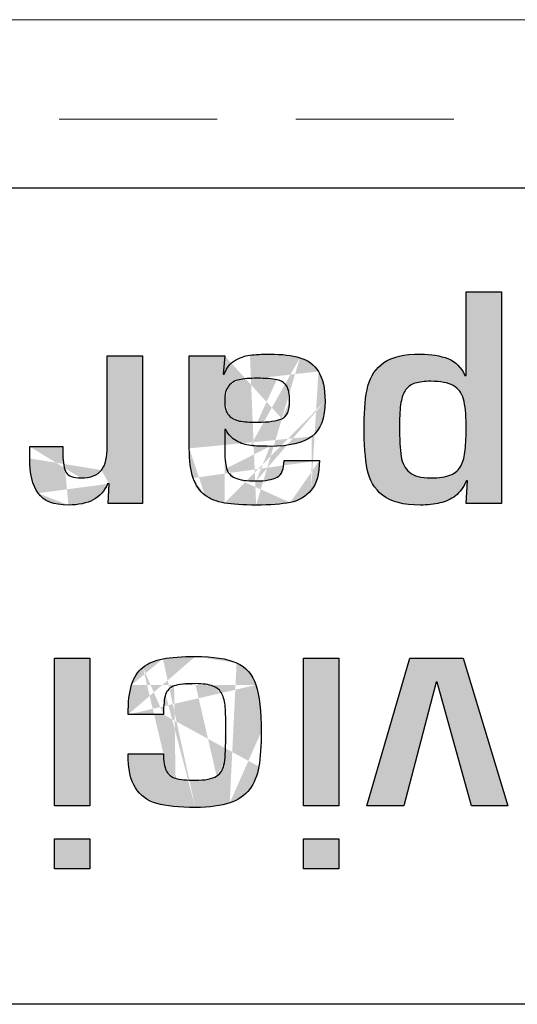
# Model space of a CAD drawing. Units: millimetres. Extents: x 102 to 1817, y -4 to 955.
# Drawn here: x 444 to 449, y 581 to 591 of the extents above; entities that cross this region are included whole.
import ezdxf

# ---------------------------------------------------------------- set-up
doc = ezdxf.new("R2010")
doc.units = ezdxf.units.MM
doc.header["$LTSCALE"] = 0.5
doc.linetypes.add('HIDDEN2', pattern=[4.7625, 3.175, -1.5875])
doc.layers.add('Rear Ch.', color=111, linetype='Continuous', lineweight=15)
doc.layers.add('Title', color=7, linetype='Continuous')

msp = doc.modelspace()

# ---------------------------------------------------------------- hatches: boundary and pattern name
at = {"layer": 'Title', "transparency": 33554687}
h = msp.add_hatch(color=256, dxfattribs=at)
h.dxf.hatch_style = 2
edge = h.paths.add_edge_path()
edge.add_spline(control_points=[(448.3242, 587.4359), (448.2593, 587.4359), (448.2069, 587.4297), (448.1675, 587.4173), (448.1281, 587.4049), (448.0967, 587.3835), (448.0733, 587.3519), (448.05, 587.3201), (448.0335, 587.2767), (448.0238, 587.2216), (448.0142, 587.1658), (448.0094, 587.09), (448.0094, 586.9942), (448.0094, 586.8557), (448.0149, 586.7517), (448.0259, 586.6821), (448.0369, 586.6118), (448.0648, 586.5588), (448.1098, 586.5216), (448.1548, 586.4844), (448.2262, 586.4658), (448.3242, 586.4658), (448.4106, 586.4658), (448.4772, 586.4761), (448.5244, 586.4961), (448.5716, 586.5161), (448.6062, 586.5471), (448.6283, 586.5891), (448.6503, 586.6318), (448.6643, 586.6842), (448.6701, 586.7469), (448.6762, 586.8089), (448.6791, 586.8916), (448.6791, 586.9942), (448.6791, 587.1079), (448.6703, 587.1954), (448.6529, 587.2567), (448.6355, 587.3188), (448.6014, 587.3642), (448.5504, 587.3932), (448.4996, 587.4214), (448.4243, 587.4359), (448.3242, 587.4359)], knot_values=[0, 0, 0, 0, 1, 1, 1, 2, 2, 2, 3, 3, 3, 4, 4, 4, 5, 5, 5, 6, 6, 6, 7, 7, 7, 8, 8, 8, 9, 9, 9, 10, 10, 10, 11, 11, 11, 12, 12, 12, 13, 13, 13, 14, 14, 14, 14], degree=3, periodic=0)
edge = h.paths.add_edge_path()
edge.add_spline(control_points=[(448.6791, 586.2095), (448.6791, 586.2095), (448.6929, 586.4354), (448.6929, 586.4354), (448.6929, 586.4354), (448.6818, 586.4354), (448.6818, 586.4354), (448.6524, 586.3714), (448.6155, 586.3217), (448.5711, 586.2866), (448.5267, 586.2508), (448.4748, 586.2267), (448.4155, 586.2136), (448.3564, 586.1998), (448.291, 586.1929), (448.2193, 586.1929), (448.0478, 586.1929), (447.921, 586.226), (447.839, 586.2914), (447.7568, 586.3576), (447.7055, 586.4437), (447.6848, 586.5512), (447.6641, 586.658), (447.6538, 586.8061), (447.6538, 586.9942), (447.6538, 587.1582), (447.6668, 587.2898), (447.6924, 587.3904), (447.7181, 587.4903), (447.7715, 587.5689), (447.8528, 587.6247), (447.9339, 587.6812), (448.0562, 587.7088), (448.2195, 587.7088), (448.3268, 587.7088), (448.4193, 587.6936), (448.4968, 587.6633), (448.5743, 587.6323), (448.6305, 587.5758), (448.6653, 587.4931), (448.6653, 587.4931), (448.6791, 587.4931), (448.6791, 587.4931), (448.6791, 587.4931), (448.6791, 588.3344), (448.6791, 588.3344), (448.6791, 588.3344), (449.0346, 588.3344), (449.0346, 588.3344), (449.0346, 588.3344), (449.0346, 586.2095), (449.0346, 586.2095), (449.0346, 586.2095), (448.6791, 586.2095), (448.6791, 586.2095)], knot_values=[0, 0, 0, 0, 1, 1, 1, 2, 2, 2, 3, 3, 3, 4, 4, 4, 5, 5, 5, 6, 6, 6, 7, 7, 7, 8, 8, 8, 9, 9, 9, 10, 10, 10, 11, 11, 11, 12, 12, 12, 13, 13, 13, 14, 14, 14, 15, 15, 15, 16, 16, 16, 17, 17, 17, 18, 18, 18, 18], degree=3, periodic=1)
h = msp.add_hatch(color=256, dxfattribs=at)
h.dxf.hatch_style = 2
edge = h.paths.add_edge_path()
edge.add_spline(control_points=[(445.0812, 586.2095), (445.0812, 586.2095), (445.0895, 586.4051), (445.0895, 586.4051)], knot_values=[1, 1, 1, 1, 2, 2, 2, 2], degree=3, periodic=0)
edge.add_spline(control_points=[(445.0132, 586.5443), (445.0521, 586.5967), (445.0715, 586.6752), (445.0715, 586.78)], knot_values=[12, 12, 12, 12, 13, 13, 13, 13], degree=3, periodic=0)
edge.add_spline(control_points=[(445.0715, 586.78), (445.0715, 586.78), (445.0715, 587.6922), (445.0715, 587.6922)], knot_values=[13, 13, 13, 13, 14, 14, 14, 14], degree=3, periodic=0)
edge.add_spline(control_points=[(445.0715, 587.6922), (445.0715, 587.6922), (445.4271, 587.6922), (445.4271, 587.6922)], knot_values=[14, 14, 14, 14, 15, 15, 15, 15], degree=3, periodic=0)
edge.add_spline(control_points=[(445.4271, 587.6922), (445.4271, 587.6922), (445.4271, 586.2095), (445.4271, 586.2095)], knot_values=[15, 15, 15, 15, 16, 16, 16, 16], degree=3, periodic=0)
edge.add_spline(control_points=[(445.4271, 586.2095), (445.4271, 586.2095), (445.0812, 586.2095), (445.0812, 586.2095)], knot_values=[0, 0, 0, 0, 1, 1, 1, 1], degree=3, periodic=0)
edge = h.paths.add_edge_path()
edge.add_spline(control_points=[(444.2916, 586.78), (444.2916, 586.78), (444.6251, 586.78), (444.6251, 586.78)], knot_values=[7, 7, 7, 7, 8, 8, 8, 8], degree=3, periodic=0)
edge.add_spline(control_points=[(444.6809, 586.1929), (444.5332, 586.1929), (444.4315, 586.2329), (444.3755, 586.3121)], knot_values=[4, 4, 4, 4, 5, 5, 5, 5], degree=3, periodic=0)
edge.add_spline(control_points=[(445.0743, 586.4051), (445.0138, 586.2639), (444.8828, 586.1929), (444.6809, 586.1929)], knot_values=[3, 3, 3, 3, 4, 4, 4, 4], degree=3, periodic=0)
edge.add_spline(control_points=[(444.3755, 586.3121), (444.3195, 586.3921), (444.2916, 586.5078), (444.2916, 586.6608)], knot_values=[5, 5, 5, 5, 6, 6, 6, 6], degree=3, periodic=0)
edge.add_spline(control_points=[(445.0132, 586.5443), (444.9742, 586.4913), (444.9048, 586.4651), (444.8051, 586.4651)], knot_values=[11, 11, 11, 11, 12, 12, 12, 12], degree=3, periodic=0)
edge = h.paths.add_edge_path(flags=16)
edge.add_spline(control_points=[(444.6581, 586.5195), (444.68, 586.483), (444.7291, 586.4651), (444.8051, 586.4651)], knot_values=[10, 10, 10, 10, 11, 11, 11, 11], degree=3, periodic=0)
edge = h.paths.add_edge_path(flags=16)
edge.add_spline(control_points=[(444.6251, 586.7035), (444.6251, 586.6167), (444.6361, 586.5554), (444.6581, 586.5195)], knot_values=[9, 9, 9, 9, 10, 10, 10, 10], degree=3, periodic=0)
edge = h.paths.add_edge_path(flags=16)
edge.add_spline(control_points=[(444.2916, 586.78), (444.2916, 586.78), (444.2916, 586.6608), (444.2916, 586.6608)], knot_values=[6, 6, 6, 6, 7, 7, 7, 7], degree=3, periodic=0)
edge = h.paths.add_edge_path(flags=16)
edge.add_spline(control_points=[(444.6251, 586.7035), (444.6251, 586.7035), (444.6251, 586.78), (444.6251, 586.78)], knot_values=[8, 8, 8, 8, 9, 9, 9, 9], degree=3, periodic=0)
h = msp.add_hatch(color=256, dxfattribs=at)
h.dxf.hatch_style = 2
edge = h.paths.add_edge_path()
edge.add_spline(control_points=[(446.3691, 586.8364), (446.4143, 586.8116), (446.4618, 586.7965), (446.5119, 586.791)], knot_values=[11, 11, 11, 11, 12, 12, 12, 12], degree=3, periodic=0)
edge = h.paths.add_edge_path()
edge.add_spline(control_points=[(446.8483, 586.6408), (446.8483, 586.5546), (446.8255, 586.4988), (446.7793, 586.4733)], knot_values=[19, 19, 19, 19, 20, 20, 20, 20], degree=3, periodic=0)
edge = h.paths.add_edge_path()
edge.add_spline(control_points=[(446.401, 587.037), (446.3578, 587.0452), (446.3221, 587.0638), (446.2939, 587.0949)], knot_values=[9, 9, 9, 9, 10, 10, 10, 10], degree=3, periodic=0)
edge = h.paths.add_edge_path()
edge.add_spline(control_points=[(446.2518, 587.2368), (446.2518, 587.305), (446.2649, 587.3553), (446.2911, 587.3884)], knot_values=[7, 7, 7, 7, 8, 8, 8, 8], degree=3, periodic=0)
edge = h.paths.add_edge_path()
edge.add_spline(control_points=[(446.3976, 587.4518), (446.4422, 587.4614), (446.5027, 587.4662), (446.5791, 587.4662)], knot_values=[5, 5, 5, 5, 6, 6, 6, 6], degree=3, periodic=0)
edge = h.paths.add_edge_path()
edge.add_spline(control_points=[(446.5791, 587.0253), (446.6933, 587.0253), (446.7762, 587.037), (446.8277, 587.059)], knot_values=[0, 0, 0, 0, 1, 1, 1, 1], degree=3, periodic=0)
edge.add_spline(control_points=[(446.2518, 587.6922), (446.2518, 587.6922), (445.8963, 587.6922), (445.8963, 587.6922)], knot_values=[29, 29, 29, 29, 30, 30, 30, 30], degree=3, periodic=0)
edge.add_spline(control_points=[(445.8963, 587.6922), (445.8963, 587.6922), (445.8963, 586.7627), (445.8963, 586.7627)], knot_values=[28, 28, 28, 28, 29, 29, 29, 29], degree=3, periodic=0)
edge.add_spline(control_points=[(447.1281, 586.8812), (447.2165, 586.9474), (447.2606, 587.0659), (447.2606, 587.2368)], knot_values=[8, 8, 8, 8, 9, 9, 9, 9], degree=3, periodic=0)
edge.add_spline(control_points=[(446.5681, 586.4354), (446.4715, 586.4354), (446.4005, 586.4458), (446.3554, 586.4658)], knot_values=[17, 17, 17, 17, 18, 18, 18, 18], degree=3, periodic=0)
edge.add_spline(control_points=[(446.9109, 586.2184), (446.997, 586.2356), (447.0673, 586.277), (447.1221, 586.3417)], knot_values=[22, 22, 22, 22, 23, 23, 23, 23], degree=3, periodic=0)
edge.add_spline(control_points=[(447.1944, 587.5344), (447.1502, 587.6026), (447.0883, 587.6488), (447.0087, 587.6729)], knot_values=[6, 6, 6, 6, 7, 7, 7, 7], degree=3, periodic=0)
edge.add_spline(control_points=[(446.5119, 586.791), (446.5621, 586.7855), (446.6272, 586.7827), (446.7073, 586.7827)], knot_values=[10, 10, 10, 10, 11, 11, 11, 11], degree=3, periodic=0)
edge.add_spline(control_points=[(446.2698, 586.5622), (446.2579, 586.6063), (446.2518, 586.6725), (446.2518, 586.7593)], knot_values=[15, 15, 15, 15, 16, 16, 16, 16], degree=3, periodic=0)
edge.add_spline(control_points=[(446.2508, 586.2129), (446.3309, 586.1998), (446.4367, 586.1929), (446.5681, 586.1929)], knot_values=[24, 24, 24, 24, 25, 25, 25, 25], degree=3, periodic=0)
edge.add_spline(control_points=[(447.0087, 587.6729), (446.9291, 587.697), (446.8287, 587.7088), (446.7073, 587.7088)], knot_values=[5, 5, 5, 5, 6, 6, 6, 6], degree=3, periodic=0)
edge.add_spline(control_points=[(446.7073, 587.7088), (446.6272, 587.7088), (446.56, 587.7053), (446.5057, 587.6977)], knot_values=[4, 4, 4, 4, 5, 5, 5, 5], degree=3, periodic=0)
edge.add_spline(control_points=[(446.5681, 586.1929), (446.7107, 586.1929), (446.8249, 586.2019), (446.9109, 586.2184)], knot_values=[23, 23, 23, 23, 24, 24, 24, 24], degree=3, periodic=0)
edge.add_spline(control_points=[(447.2041, 586.6408), (447.2041, 586.6408), (446.8483, 586.6408), (446.8483, 586.6408)], knot_values=[20, 20, 20, 20, 21, 21, 21, 21], degree=3, periodic=0)
edge.add_spline(control_points=[(446.7793, 586.4733), (446.7333, 586.4485), (446.6629, 586.4354), (446.5681, 586.4354)], knot_values=[18, 18, 18, 18, 19, 19, 19, 19], degree=3, periodic=0)
edge.add_spline(control_points=[(446.7073, 586.7827), (446.8995, 586.7827), (447.0397, 586.8158), (447.1281, 586.8812)], knot_values=[9, 9, 9, 9, 10, 10, 10, 10], degree=3, periodic=0)
edge.add_spline(control_points=[(447.1221, 586.3417), (447.1767, 586.4072), (447.2041, 586.5071), (447.2041, 586.6408)], knot_values=[21, 21, 21, 21, 22, 22, 22, 22], degree=3, periodic=0)
edge.add_spline(control_points=[(445.9349, 586.4644), (445.9607, 586.3893), (445.9998, 586.3321), (446.0522, 586.2921)], knot_values=[26, 26, 26, 26, 27, 27, 27, 27], degree=3, periodic=0)
edge.add_spline(control_points=[(445.8963, 586.7627), (445.8963, 586.6387), (445.9092, 586.5388), (445.9349, 586.4644)], knot_values=[27, 27, 27, 27, 28, 28, 28, 28], degree=3, periodic=0)
edge.add_spline(control_points=[(446.0522, 586.2921), (446.1047, 586.2528), (446.1709, 586.2267), (446.2508, 586.2129)], knot_values=[25, 25, 25, 25, 26, 26, 26, 26], degree=3, periodic=0)
edge.add_spline(control_points=[(447.2606, 587.2368), (447.2606, 587.3663), (447.2385, 587.4655), (447.1944, 587.5344)], knot_values=[7, 7, 7, 7, 8, 8, 8, 8], degree=3, periodic=0)
edge.add_spline(control_points=[(446.5791, 587.4662), (446.6647, 587.4662), (446.7304, 587.4614), (446.7759, 587.4518)], knot_values=[4, 4, 4, 4, 5, 5, 5, 5], degree=3, periodic=0)
edge = h.paths.add_edge_path()
edge.add_spline(control_points=[(446.2518, 586.9509), (446.2518, 586.9509), (446.2518, 586.7593), (446.2518, 586.7593)], knot_values=[14, 14, 14, 14, 15, 15, 15, 15], degree=3, periodic=0)
edge = h.paths.add_edge_path()
edge.add_spline(control_points=[(446.2698, 586.5622), (446.2818, 586.5181), (446.3104, 586.4864), (446.3554, 586.4658)], knot_values=[16, 16, 16, 16, 17, 17, 17, 17], degree=3, periodic=0)
edge = h.paths.add_edge_path()
edge.add_spline(control_points=[(446.905, 587.2368), (446.905, 587.3064), (446.8949, 587.3567), (446.8747, 587.389)], knot_values=[2, 2, 2, 2, 3, 3, 3, 3], degree=3, periodic=0)
edge = h.paths.add_edge_path()
edge.add_spline(control_points=[(446.401, 587.037), (446.4442, 587.0294), (446.5037, 587.0253), (446.5791, 587.0253)], knot_values=[10, 10, 10, 10, 11, 11, 11, 11], degree=3, periodic=0)
edge = h.paths.add_edge_path()
edge.add_spline(control_points=[(446.8747, 587.389), (446.8544, 587.4214), (446.8215, 587.4421), (446.7759, 587.4518)], knot_values=[3, 3, 3, 3, 4, 4, 4, 4], degree=3, periodic=0)
edge = h.paths.add_edge_path()
edge.add_spline(control_points=[(446.8277, 587.059), (446.8792, 587.0817), (446.905, 587.141), (446.905, 587.2368)], knot_values=[1, 1, 1, 1, 2, 2, 2, 2], degree=3, periodic=0)
edge = h.paths.add_edge_path()
edge.add_spline(control_points=[(446.3976, 587.4518), (446.3529, 587.4421), (446.3175, 587.4208), (446.2911, 587.3884)], knot_values=[6, 6, 6, 6, 7, 7, 7, 7], degree=3, periodic=0)
edge = h.paths.add_edge_path()
edge.add_spline(control_points=[(446.2518, 587.2368), (446.2518, 587.1727), (446.266, 587.1252), (446.2939, 587.0949)], knot_values=[8, 8, 8, 8, 9, 9, 9, 9], degree=3, periodic=0)
edge = h.paths.add_edge_path(flags=16)
edge.add_spline(control_points=[(446.2463, 587.5062), (446.2684, 587.5682), (446.3035, 587.6137), (446.3519, 587.6426)], knot_values=[2, 2, 2, 2, 3, 3, 3, 3], degree=3, periodic=0)
edge = h.paths.add_edge_path(flags=16)
edge.add_spline(control_points=[(446.3519, 587.6426), (446.4003, 587.6722), (446.4515, 587.6908), (446.5057, 587.6977)], knot_values=[3, 3, 3, 3, 4, 4, 4, 4], degree=3, periodic=0)
h = msp.add_hatch(color=256, dxfattribs=at)
h.dxf.hatch_style = 2
edge = h.paths.add_edge_path()
edge.add_spline(control_points=[(444.5405, 583.1726), (444.5405, 583.1726), (444.5405, 584.6554), (444.5405, 584.6554), (444.5405, 584.6554), (444.896, 584.6554), (444.896, 584.6554), (444.896, 584.6554), (444.896, 583.1726), (444.896, 583.1726), (444.896, 583.1726), (444.5405, 583.1726), (444.5405, 583.1726)], knot_values=[0, 0, 0, 0, 1, 1, 1, 2, 2, 2, 3, 3, 3, 4, 4, 4, 4], degree=3, periodic=1)
edge = h.paths.add_edge_path()
edge.add_spline(control_points=[(444.5405, 582.5387), (444.5405, 582.5387), (444.5405, 582.8419), (444.5405, 582.8419), (444.5405, 582.8419), (444.896, 582.8419), (444.896, 582.8419), (444.896, 582.8419), (444.896, 582.5387), (444.896, 582.5387), (444.896, 582.5387), (444.5405, 582.5387), (444.5405, 582.5387)], knot_values=[0, 0, 0, 0, 1, 1, 1, 2, 2, 2, 3, 3, 3, 4, 4, 4, 4], degree=3, periodic=1)
h = msp.add_hatch(color=256, dxfattribs=at)
h.dxf.hatch_style = 2
edge = h.paths.add_edge_path()
edge.add_spline(control_points=[(445.281, 583.6949), (445.281, 583.6949), (445.6366, 583.6949), (445.6366, 583.6949)], knot_values=[15, 15, 15, 15, 16, 16, 16, 16], degree=3, periodic=0)
edge.add_spline(control_points=[(445.4292, 584.5623), (445.4812, 584.6044), (445.5484, 584.6326), (445.6311, 584.6485)], knot_values=[3, 3, 3, 3, 4, 4, 4, 4], degree=3, periodic=0)
edge.add_spline(control_points=[(445.3162, 584.3859), (445.3396, 584.4618), (445.3773, 584.5203), (445.4292, 584.5623)], knot_values=[2, 2, 2, 2, 3, 3, 3, 3], degree=3, periodic=0)
edge.add_spline(control_points=[(445.6366, 584.089), (445.6366, 584.089), (445.281, 584.089), (445.281, 584.089)], knot_values=[0, 0, 0, 0, 1, 1, 1, 1], degree=3, periodic=0)
edge.add_spline(control_points=[(445.9562, 584.6719), (446.1392, 584.6719), (446.2777, 584.6505), (446.3717, 584.6078)], knot_values=[5, 5, 5, 5, 6, 6, 6, 6], degree=3, periodic=0)
edge.add_spline(control_points=[(446.3028, 583.2009), (446.2151, 583.1712), (446.0996, 583.1561), (445.9562, 583.1561)], knot_values=[11, 11, 11, 11, 12, 12, 12, 12], degree=3, periodic=0)
edge.add_spline(control_points=[(445.6311, 584.6485), (445.7137, 584.6643), (445.8222, 584.6719), (445.9562, 584.6719)], knot_values=[4, 4, 4, 4, 5, 5, 5, 5], degree=3, periodic=0)
edge.add_spline(control_points=[(446.3717, 584.6078), (446.466, 584.5651), (446.5307, 584.4914), (446.566, 584.3859)], knot_values=[6, 6, 6, 6, 7, 7, 7, 7], degree=3, periodic=0)
edge.add_spline(control_points=[(445.281, 584.089), (445.281, 584.2116), (445.2927, 584.3109), (445.3162, 584.3859)], knot_values=[1, 1, 1, 1, 2, 2, 2, 2], degree=3, periodic=0)
edge.add_spline(control_points=[(445.3548, 583.3517), (445.3057, 583.4289), (445.281, 583.5433), (445.281, 583.6949)], knot_values=[14, 14, 14, 14, 15, 15, 15, 15], degree=3, periodic=0)
edge.add_spline(control_points=[(446.566, 584.3859), (446.6015, 584.2805), (446.6191, 584.1234), (446.6191, 583.9147)], knot_values=[7, 7, 7, 7, 8, 8, 8, 8], degree=3, periodic=0)
edge.add_spline(control_points=[(446.595, 583.5667), (446.579, 583.4751), (446.5481, 583.3986), (446.5027, 583.3373)], knot_values=[9, 9, 9, 9, 10, 10, 10, 10], degree=3, periodic=0)
edge.add_spline(control_points=[(446.5027, 583.3373), (446.4572, 583.2766), (446.3907, 583.2312), (446.3028, 583.2009)], knot_values=[10, 10, 10, 10, 11, 11, 11, 11], degree=3, periodic=0)
edge.add_spline(control_points=[(446.6191, 583.9147), (446.6191, 583.7741), (446.6112, 583.6583), (446.595, 583.5667)], knot_values=[8, 8, 8, 8, 9, 9, 9, 9], degree=3, periodic=0)
edge.add_spline(control_points=[(445.6366, 584.089), (445.6366, 584.1834), (445.6434, 584.2509), (445.6572, 584.2916)], knot_values=[28, 28, 28, 28, 29, 29, 29, 29], degree=3, periodic=0)
edge.add_spline(control_points=[(445.9562, 583.1561), (445.7928, 583.1561), (445.6639, 583.1691), (445.5697, 583.196)], knot_values=[12, 12, 12, 12, 13, 13, 13, 13], degree=3, periodic=0)
edge.add_spline(control_points=[(445.5697, 583.196), (445.4757, 583.2222), (445.404, 583.2739), (445.3548, 583.3517)], knot_values=[13, 13, 13, 13, 14, 14, 14, 14], degree=3, periodic=0)
edge.add_spline(control_points=[(446.2573, 584.1641), (446.2615, 584.1104), (446.2635, 584.0277), (446.2635, 583.9147)], knot_values=[22, 22, 22, 22, 23, 23, 23, 23], degree=3, periodic=0)
edge.add_spline(control_points=[(445.9562, 583.4289), (445.868, 583.4289), (445.8019, 583.4358), (445.7578, 583.4489)], knot_values=[18, 18, 18, 18, 19, 19, 19, 19], degree=3, periodic=0)
edge.add_spline(control_points=[(445.7433, 584.3756), (445.7871, 584.3915), (445.8581, 584.3991), (445.9562, 584.3991)], knot_values=[26, 26, 26, 26, 27, 27, 27, 27], degree=3, periodic=0)
edge.add_spline(control_points=[(446.1706, 583.4709), (446.1278, 583.4427), (446.0565, 583.4289), (445.9562, 583.4289)], knot_values=[19, 19, 19, 19, 20, 20, 20, 20], degree=3, periodic=0)
edge.add_spline(control_points=[(446.2635, 583.9147), (446.2635, 583.7672), (446.2587, 583.6639), (446.2491, 583.6032)], knot_values=[21, 21, 21, 21, 22, 22, 22, 22], degree=3, periodic=0)
edge = h.paths.add_edge_path()
edge.add_spline(control_points=[(446.134, 584.3742), (446.1754, 584.3584), (446.2053, 584.3322), (446.2236, 584.2971)], knot_values=[24, 24, 24, 24, 25, 25, 25, 25], degree=3, periodic=0)
edge = h.paths.add_edge_path()
edge.add_spline(control_points=[(445.7433, 584.3756), (445.6998, 584.3605), (445.671, 584.3322), (445.6572, 584.2916)], knot_values=[27, 27, 27, 27, 28, 28, 28, 28], degree=3, periodic=0)
edge = h.paths.add_edge_path()
edge.add_spline(control_points=[(446.134, 584.3742), (446.0927, 584.3908), (446.0334, 584.3991), (445.9562, 584.3991)], knot_values=[25, 25, 25, 25, 26, 26, 26, 26], degree=3, periodic=0)
edge = h.paths.add_edge_path()
edge.add_spline(control_points=[(445.6641, 583.5254), (445.6826, 583.4882), (445.7137, 583.4627), (445.7578, 583.4489)], knot_values=[17, 17, 17, 17, 18, 18, 18, 18], degree=3, periodic=0)
edge = h.paths.add_edge_path()
edge.add_spline(control_points=[(445.6366, 583.6949), (445.6366, 583.6198), (445.6458, 583.5633), (445.6641, 583.5254)], knot_values=[16, 16, 16, 16, 17, 17, 17, 17], degree=3, periodic=0)
edge = h.paths.add_edge_path()
edge.add_spline(control_points=[(446.1706, 583.4709), (446.2132, 583.4985), (446.2395, 583.5433), (446.2491, 583.6032)], knot_values=[20, 20, 20, 20, 21, 21, 21, 21], degree=3, periodic=0)
edge = h.paths.add_edge_path()
edge.add_spline(control_points=[(446.2573, 584.1641), (446.2532, 584.2171), (446.242, 584.2619), (446.2236, 584.2971)], knot_values=[23, 23, 23, 23, 24, 24, 24, 24], degree=3, periodic=0)
h = msp.add_hatch(color=256, dxfattribs=at)
h.dxf.hatch_style = 2
edge = h.paths.add_edge_path()
edge.add_spline(control_points=[(447.0427, 583.1726), (447.0427, 583.1726), (447.0427, 584.6554), (447.0427, 584.6554), (447.0427, 584.6554), (447.3982, 584.6554), (447.3982, 584.6554), (447.3982, 584.6554), (447.3982, 583.1726), (447.3982, 583.1726), (447.3982, 583.1726), (447.0427, 583.1726), (447.0427, 583.1726)], knot_values=[0, 0, 0, 0, 1, 1, 1, 2, 2, 2, 3, 3, 3, 4, 4, 4, 4], degree=3, periodic=1)
edge = h.paths.add_edge_path()
edge.add_spline(control_points=[(447.0427, 582.5387), (447.0427, 582.5387), (447.0427, 582.8419), (447.0427, 582.8419), (447.0427, 582.8419), (447.3982, 582.8419), (447.3982, 582.8419), (447.3982, 582.8419), (447.3982, 582.5387), (447.3982, 582.5387), (447.3982, 582.5387), (447.0427, 582.5387), (447.0427, 582.5387)], knot_values=[0, 0, 0, 0, 1, 1, 1, 2, 2, 2, 3, 3, 3, 4, 4, 4, 4], degree=3, periodic=1)
h = msp.add_hatch(color=256, dxfattribs=at)
h.dxf.hatch_style = 2
edge = h.paths.add_edge_path()
edge.add_spline(control_points=[(448.112, 584.6554), (448.112, 584.6554), (448.6505, 584.6554), (448.6505, 584.6554)], knot_values=[1, 1, 1, 1, 2, 2, 2, 2], degree=3, periodic=0)
edge.add_spline(control_points=[(448.6505, 584.6554), (448.6505, 584.6554), (449.0992, 583.1726), (449.0992, 583.1726)], knot_values=[2, 2, 2, 2, 3, 3, 3, 3], degree=3, periodic=0)
edge.add_spline(control_points=[(449.0992, 583.1726), (449.0992, 583.1726), (448.7347, 583.1726), (448.7347, 583.1726)], knot_values=[3, 3, 3, 3, 4, 4, 4, 4], degree=3, periodic=0)
edge.add_spline(control_points=[(448.7347, 583.1726), (448.7347, 583.1726), (448.3868, 584.4128), (448.3868, 584.4128)], knot_values=[4, 4, 4, 4, 5, 5, 5, 5], degree=3, periodic=0)
edge.add_spline(control_points=[(448.3785, 584.4128), (448.3785, 584.4128), (448.0526, 583.1726), (448.0526, 583.1726)], knot_values=[6, 6, 6, 6, 7, 7, 7, 7], degree=3, periodic=0)
edge.add_spline(control_points=[(448.0526, 583.1726), (448.0526, 583.1726), (447.6798, 583.1726), (447.6798, 583.1726)], knot_values=[7, 7, 7, 7, 8, 8, 8, 8], degree=3, periodic=0)
edge.add_spline(control_points=[(447.6798, 583.1726), (447.6798, 583.1726), (448.112, 584.6554), (448.112, 584.6554)], knot_values=[0, 0, 0, 0, 1, 1, 1, 1], degree=3, periodic=0)

# ---------------------------------------------------------------- linework, layer by layer
at = {"layer": 'Rear Ch.'}
msp.add_line((118.3562, 591.0678), (516.3562, 591.0678), dxfattribs=at)
at = {"layer": 'Rear Ch.', "linetype": 'HIDDEN2'}
msp.add_line((118.3562, 590.0678), (516.3562, 590.0678), dxfattribs=at)
at = {"layer": 'Title'}
for points in [[(440.7188, 589.3806), (440.7188, 589.3806), (509.7155, 589.3806), (509.7155, 589.3806)], [(448.6791, 587.4931), (448.6791, 587.4931), (448.6791, 588.3344), (448.6791, 588.3344)], [(448.6791, 588.3344), (448.6791, 588.3344), (449.0346, 588.3344), (449.0346, 588.3344)], [(449.0346, 588.3344), (449.0346, 588.3344), (449.0346, 586.2095), (449.0346, 586.2095)], [(445.0715, 586.78), (445.0715, 586.78), (445.0715, 587.6922), (445.0715, 587.6922)], [(445.0715, 587.6922), (445.0715, 587.6922), (445.4271, 587.6922), (445.4271, 587.6922)], [(445.4271, 587.6922), (445.4271, 587.6922), (445.4271, 586.2095), (445.4271, 586.2095)], [(445.8963, 586.7627), (445.8963, 586.7627), (445.8963, 587.6922), (445.8963, 587.6922)], [(445.8963, 587.6922), (445.8963, 587.6922), (446.2518, 587.6922), (446.2518, 587.6922)], [(446.2518, 587.6922), (446.2518, 587.6922), (446.2381, 587.5062), (446.2381, 587.5062)], [(446.2463, 587.5062), (446.2684, 587.5682), (446.3035, 587.6137), (446.3519, 587.6426)], [(446.3519, 587.6426), (446.4003, 587.6722), (446.4515, 587.6908), (446.5057, 587.6977)], [(446.5057, 587.6977), (446.56, 587.7053), (446.6272, 587.7088), (446.7073, 587.7088)], [(446.7073, 587.7088), (446.8287, 587.7088), (446.9291, 587.697), (447.0087, 587.6729)], [(447.0087, 587.6729), (447.0883, 587.6488), (447.1502, 587.6026), (447.1944, 587.5344)], [(447.6924, 587.3904), (447.7181, 587.4903), (447.7715, 587.5689), (447.8528, 587.6247)], [(447.8528, 587.6247), (447.9339, 587.6812), (448.0562, 587.7088), (448.2195, 587.7088)], [(448.2195, 587.7088), (448.3268, 587.7088), (448.4193, 587.6936), (448.4968, 587.6633)], [(448.4968, 587.6633), (448.5743, 587.6323), (448.6305, 587.5758), (448.6653, 587.4931)], [(447.1944, 587.5344), (447.2385, 587.4655), (447.2606, 587.3663), (447.2606, 587.2368)], [(446.2381, 587.5062), (446.2381, 587.5062), (446.2463, 587.5062), (446.2463, 587.5062)], [(446.3976, 587.4518), (446.3529, 587.4421), (446.3175, 587.4208), (446.2911, 587.3884)], [(446.5791, 587.4662), (446.5027, 587.4662), (446.4422, 587.4614), (446.3976, 587.4518)], [(446.7759, 587.4518), (446.7304, 587.4614), (446.6647, 587.4662), (446.5791, 587.4662)], [(446.8747, 587.389), (446.8544, 587.4214), (446.8215, 587.4421), (446.7759, 587.4518)], [(448.3242, 587.4359), (448.2593, 587.4359), (448.2069, 587.4297), (448.1675, 587.4173)], [(448.5504, 587.3932), (448.4996, 587.4214), (448.4243, 587.4359), (448.3242, 587.4359)], [(448.6653, 587.4931), (448.6653, 587.4931), (448.6791, 587.4931), (448.6791, 587.4931)], [(446.2911, 587.3884), (446.2649, 587.3553), (446.2518, 587.305), (446.2518, 587.2368)], [(446.905, 587.2368), (446.905, 587.3064), (446.8949, 587.3567), (446.8747, 587.389)], [(447.6538, 586.9942), (447.6538, 587.1582), (447.6668, 587.2898), (447.6924, 587.3904)], [(448.0733, 587.3519), (448.05, 587.3201), (448.0335, 587.2767), (448.0238, 587.2216)], [(448.1675, 587.4173), (448.1281, 587.4049), (448.0967, 587.3835), (448.0733, 587.3519)], [(448.6529, 587.2567), (448.6355, 587.3188), (448.6014, 587.3642), (448.5504, 587.3932)], [(446.2518, 587.2368), (446.2518, 587.1727), (446.266, 587.1252), (446.2939, 587.0949)], [(446.8277, 587.059), (446.8792, 587.0817), (446.905, 587.141), (446.905, 587.2368)], [(447.2606, 587.2368), (447.2606, 587.0659), (447.2165, 586.9474), (447.1281, 586.8812)], [(448.6791, 586.9942), (448.6791, 587.1079), (448.6703, 587.1954), (448.6529, 587.2567)], [(448.0238, 587.2216), (448.0142, 587.1658), (448.0094, 587.09), (448.0094, 586.9942)], [(446.2939, 587.0949), (446.3221, 587.0638), (446.3578, 587.0452), (446.401, 587.037)], [(446.401, 587.037), (446.4442, 587.0294), (446.5037, 587.0253), (446.5791, 587.0253)], [(446.5791, 587.0253), (446.6933, 587.0253), (446.7762, 587.037), (446.8277, 587.059)], [(446.2629, 586.9509), (446.2629, 586.9509), (446.2518, 586.9509), (446.2518, 586.9509)], [(446.2518, 586.9509), (446.2518, 586.9509), (446.2518, 586.7593), (446.2518, 586.7593)], [(446.3691, 586.8364), (446.3242, 586.8612), (446.2887, 586.8998), (446.2629, 586.9509)], [(447.6848, 586.5512), (447.6641, 586.658), (447.6538, 586.8061), (447.6538, 586.9942)], [(448.0094, 586.9942), (448.0094, 586.8557), (448.0149, 586.7517), (448.0259, 586.6821)], [(448.6701, 586.7469), (448.6762, 586.8089), (448.6791, 586.8916), (448.6791, 586.9942)], [(446.5119, 586.791), (446.4618, 586.7965), (446.4143, 586.8116), (446.3691, 586.8364)], [(447.1281, 586.8812), (447.0397, 586.8158), (446.8995, 586.7827), (446.7073, 586.7827)], [(444.2916, 586.6608), (444.2916, 586.6608), (444.2916, 586.78), (444.2916, 586.78)], [(444.2916, 586.78), (444.2916, 586.78), (444.6251, 586.78), (444.6251, 586.78)], [(444.6251, 586.78), (444.6251, 586.78), (444.6251, 586.7035), (444.6251, 586.7035)], [(445.0132, 586.5443), (445.0521, 586.5967), (445.0715, 586.6752), (445.0715, 586.78)], [(445.9349, 586.4644), (445.9092, 586.5388), (445.8963, 586.6387), (445.8963, 586.7627)], [(446.2518, 586.7593), (446.2518, 586.6725), (446.2579, 586.6063), (446.2698, 586.5622)], [(446.7073, 586.7827), (446.6272, 586.7827), (446.5621, 586.7855), (446.5119, 586.791)], [(448.6283, 586.5891), (448.6503, 586.6318), (448.6643, 586.6842), (448.6701, 586.7469)], [(444.3755, 586.3121), (444.3195, 586.3921), (444.2916, 586.5078), (444.2916, 586.6608)], [(444.6251, 586.7035), (444.6251, 586.6167), (444.6361, 586.5554), (444.6581, 586.5195)], [(446.7793, 586.4733), (446.8255, 586.4988), (446.8483, 586.5546), (446.8483, 586.6408)], [(446.8483, 586.6408), (446.8483, 586.6408), (447.2041, 586.6408), (447.2041, 586.6408)], [(447.2041, 586.6408), (447.2041, 586.5071), (447.1767, 586.4072), (447.1221, 586.3417)], [(448.0259, 586.6821), (448.0369, 586.6118), (448.0648, 586.5588), (448.1098, 586.5216)], [(444.8051, 586.4651), (444.9048, 586.4651), (444.9742, 586.4913), (445.0132, 586.5443)], [(446.2698, 586.5622), (446.2818, 586.5181), (446.3104, 586.4864), (446.3554, 586.4658)], [(447.839, 586.2914), (447.7568, 586.3576), (447.7055, 586.4437), (447.6848, 586.5512)], [(448.5244, 586.4961), (448.5716, 586.5161), (448.6062, 586.5471), (448.6283, 586.5891)], [(444.6581, 586.5195), (444.68, 586.483), (444.7291, 586.4651), (444.8051, 586.4651)], [(446.0522, 586.2921), (445.9998, 586.3321), (445.9607, 586.3893), (445.9349, 586.4644)], [(446.3554, 586.4658), (446.4005, 586.4458), (446.4715, 586.4354), (446.5681, 586.4354)], [(446.5681, 586.4354), (446.6629, 586.4354), (446.7333, 586.4485), (446.7793, 586.4733)], [(448.1098, 586.5216), (448.1548, 586.4844), (448.2262, 586.4658), (448.3242, 586.4658)], [(448.3242, 586.4658), (448.4106, 586.4658), (448.4772, 586.4761), (448.5244, 586.4961)], [(448.6818, 586.4354), (448.6524, 586.3714), (448.6155, 586.3217), (448.5711, 586.2866)], [(448.6791, 586.2095), (448.6791, 586.2095), (448.6929, 586.4354), (448.6929, 586.4354)], [(448.6929, 586.4354), (448.6929, 586.4354), (448.6818, 586.4354), (448.6818, 586.4354)], [(445.0743, 586.4051), (445.0138, 586.2639), (444.8828, 586.1929), (444.6809, 586.1929)], [(445.0895, 586.4051), (445.0895, 586.4051), (445.0743, 586.4051), (445.0743, 586.4051)], [(445.0812, 586.2095), (445.0812, 586.2095), (445.0895, 586.4051), (445.0895, 586.4051)], [(447.1221, 586.3417), (447.0673, 586.277), (446.997, 586.2356), (446.9109, 586.2184)], [(444.6809, 586.1929), (444.5332, 586.1929), (444.4315, 586.2329), (444.3755, 586.3121)], [(446.2508, 586.2129), (446.1709, 586.2267), (446.1047, 586.2528), (446.0522, 586.2921)], [(448.2193, 586.1929), (448.0478, 586.1929), (447.921, 586.226), (447.839, 586.2914)], [(448.5711, 586.2866), (448.5267, 586.2508), (448.4748, 586.2267), (448.4155, 586.2136)], [(445.4271, 586.2095), (445.4271, 586.2095), (445.0812, 586.2095), (445.0812, 586.2095)], [(446.5681, 586.1929), (446.4367, 586.1929), (446.3309, 586.1998), (446.2508, 586.2129)], [(446.9109, 586.2184), (446.8249, 586.2019), (446.7107, 586.1929), (446.5681, 586.1929)], [(448.4155, 586.2136), (448.3564, 586.1998), (448.291, 586.1929), (448.2193, 586.1929)], [(449.0346, 586.2095), (449.0346, 586.2095), (448.6791, 586.2095), (448.6791, 586.2095)], [(444.5405, 583.1726), (444.5405, 583.1726), (444.5405, 584.6554), (444.5405, 584.6554)], [(444.5405, 584.6554), (444.5405, 584.6554), (444.896, 584.6554), (444.896, 584.6554)], [(444.896, 584.6554), (444.896, 584.6554), (444.896, 583.1726), (444.896, 583.1726)], [(445.6311, 584.6485), (445.7137, 584.6643), (445.8222, 584.6719), (445.9562, 584.6719)], [(445.9562, 584.6719), (446.1392, 584.6719), (446.2777, 584.6505), (446.3717, 584.6078)], [(447.0427, 583.1726), (447.0427, 583.1726), (447.0427, 584.6554), (447.0427, 584.6554)], [(447.0427, 584.6554), (447.0427, 584.6554), (447.3982, 584.6554), (447.3982, 584.6554)], [(447.3982, 584.6554), (447.3982, 584.6554), (447.3982, 583.1726), (447.3982, 583.1726)], [(447.6798, 583.1726), (447.6798, 583.1726), (448.112, 584.6554), (448.112, 584.6554)], [(448.112, 584.6554), (448.112, 584.6554), (448.6505, 584.6554), (448.6505, 584.6554)], [(448.6505, 584.6554), (448.6505, 584.6554), (449.0992, 583.1726), (449.0992, 583.1726)], [(445.3162, 584.3859), (445.3396, 584.4618), (445.3773, 584.5203), (445.4292, 584.5623)], [(445.4292, 584.5623), (445.4812, 584.6044), (445.5484, 584.6326), (445.6311, 584.6485)], [(446.3717, 584.6078), (446.466, 584.5651), (446.5307, 584.4914), (446.566, 584.3859)], [(445.281, 584.089), (445.281, 584.2116), (445.2927, 584.3109), (445.3162, 584.3859)], [(445.7433, 584.3756), (445.6998, 584.3605), (445.671, 584.3322), (445.6572, 584.2916)], [(445.9562, 584.3991), (445.8581, 584.3991), (445.7871, 584.3915), (445.7433, 584.3756)], [(446.134, 584.3742), (446.0927, 584.3908), (446.0334, 584.3991), (445.9562, 584.3991)], [(446.2236, 584.2971), (446.2053, 584.3322), (446.1754, 584.3584), (446.134, 584.3742)], [(446.566, 584.3859), (446.6015, 584.2805), (446.6191, 584.1234), (446.6191, 583.9147)], [(448.3785, 584.4128), (448.3785, 584.4128), (448.0526, 583.1726), (448.0526, 583.1726)], [(448.3868, 584.4128), (448.3868, 584.4128), (448.3785, 584.4128), (448.3785, 584.4128)], [(448.7347, 583.1726), (448.7347, 583.1726), (448.3868, 584.4128), (448.3868, 584.4128)], [(445.6572, 584.2916), (445.6434, 584.2509), (445.6366, 584.1834), (445.6366, 584.089)], [(446.2573, 584.1641), (446.2532, 584.2171), (446.242, 584.2619), (446.2236, 584.2971)], [(446.2635, 583.9147), (446.2635, 584.0277), (446.2615, 584.1104), (446.2573, 584.1641)], [(445.6366, 584.089), (445.6366, 584.089), (445.281, 584.089), (445.281, 584.089)], [(446.2491, 583.6032), (446.2587, 583.6639), (446.2635, 583.7672), (446.2635, 583.9147)], [(446.6191, 583.9147), (446.6191, 583.7741), (446.6112, 583.6583), (446.595, 583.5667)], [(445.3548, 583.3517), (445.3057, 583.4289), (445.281, 583.5433), (445.281, 583.6949)], [(445.281, 583.6949), (445.281, 583.6949), (445.6366, 583.6949), (445.6366, 583.6949)], [(445.6366, 583.6949), (445.6366, 583.6198), (445.6458, 583.5633), (445.6641, 583.5254)], [(446.1706, 583.4709), (446.2132, 583.4985), (446.2395, 583.5433), (446.2491, 583.6032)], [(446.595, 583.5667), (446.579, 583.4751), (446.5481, 583.3986), (446.5027, 583.3373)], [(445.6641, 583.5254), (445.6826, 583.4882), (445.7137, 583.4627), (445.7578, 583.4489)], [(445.9562, 583.4289), (446.0565, 583.4289), (446.1278, 583.4427), (446.1706, 583.4709)], [(445.7578, 583.4489), (445.8019, 583.4358), (445.868, 583.4289), (445.9562, 583.4289)], [(445.5697, 583.196), (445.4757, 583.2222), (445.404, 583.2739), (445.3548, 583.3517)], [(446.5027, 583.3373), (446.4572, 583.2766), (446.3907, 583.2312), (446.3028, 583.2009)], [(444.896, 583.1726), (444.896, 583.1726), (444.5405, 583.1726), (444.5405, 583.1726)], [(445.9562, 583.1561), (445.7928, 583.1561), (445.6639, 583.1691), (445.5697, 583.196)], [(446.3028, 583.2009), (446.2151, 583.1712), (446.0996, 583.1561), (445.9562, 583.1561)], [(447.3982, 583.1726), (447.3982, 583.1726), (447.0427, 583.1726), (447.0427, 583.1726)], [(448.0526, 583.1726), (448.0526, 583.1726), (447.6798, 583.1726), (447.6798, 583.1726)], [(449.0992, 583.1726), (449.0992, 583.1726), (448.7347, 583.1726), (448.7347, 583.1726)], [(444.5405, 582.5387), (444.5405, 582.5387), (444.5405, 582.8419), (444.5405, 582.8419)], [(444.5405, 582.8419), (444.5405, 582.8419), (444.896, 582.8419), (444.896, 582.8419)], [(444.896, 582.8419), (444.896, 582.8419), (444.896, 582.5387), (444.896, 582.5387)], [(447.0427, 582.5387), (447.0427, 582.5387), (447.0427, 582.8419), (447.0427, 582.8419)], [(447.0427, 582.8419), (447.0427, 582.8419), (447.3982, 582.8419), (447.3982, 582.8419)], [(447.3982, 582.8419), (447.3982, 582.8419), (447.3982, 582.5387), (447.3982, 582.5387)], [(444.896, 582.5387), (444.896, 582.5387), (444.5405, 582.5387), (444.5405, 582.5387)], [(447.3982, 582.5387), (447.3982, 582.5387), (447.0427, 582.5387), (447.0427, 582.5387)], [(509.7155, 581.1786), (509.7155, 581.1786), (440.7188, 581.1786), (440.7188, 581.1786)]]:
    msp.add_open_spline(points, degree=3, dxfattribs=at)

doc.saveas('drawing.dxf')
